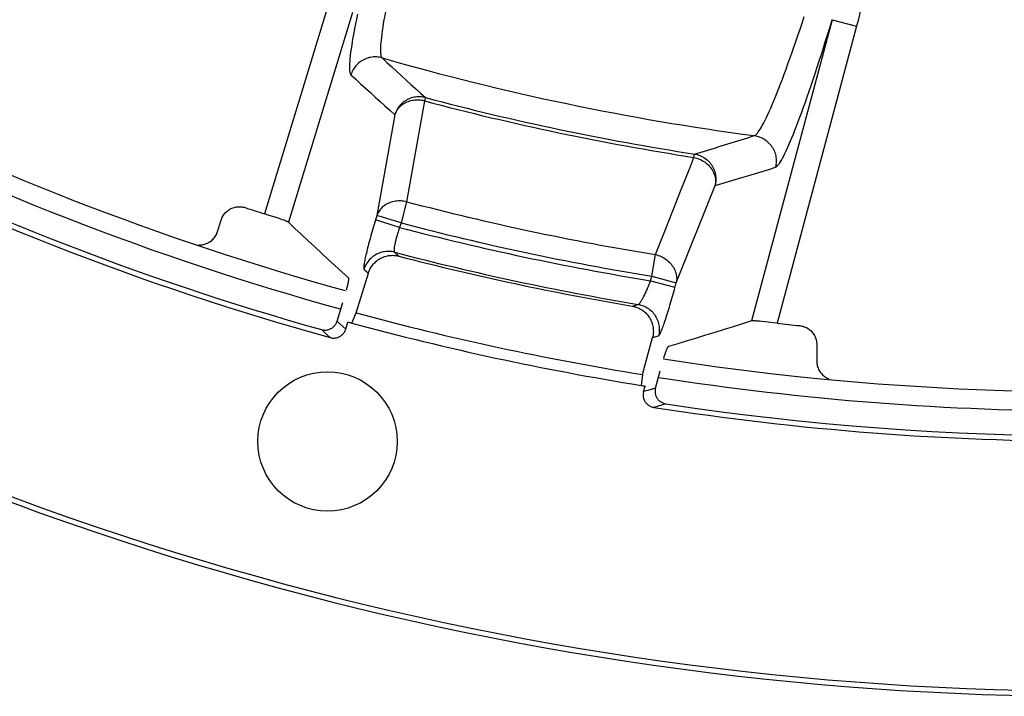
# Model space of a CAD drawing. Units: millimetres. Extents: x 0 to 594, y 0 to 420.
# Drawn here: x 445 to 464, y 202 to 215 of the extents above; entities that cross this region are included whole.
import ezdxf

# ---------------------------------------------------------------- set-up
doc = ezdxf.new("R2010")
doc.units = ezdxf.units.MM
doc.header["$LTSCALE"] = 32.67
doc.layers.get('0').update_dxf_attribs({"linetype": 'CONTINUOUS'})
doc.layers.add('AXES', color=7, linetype='CONTINUOUS')
doc.layers.add('SOLIDES', color=7, linetype='CONTINUOUS')

msp = doc.modelspace()

# ---------------------------------------------------------------- linework, layer by layer
at = {"color": 3, "linetype": 'CONTINUOUS'}
for start, end in [(231.2080883, 254.5479163), (261.2040723, 278.8269885)]:
    msp.add_arc((465.744377, 262.99714), 55.375, start, end, dxfattribs=at)
at = {"color": 7, "linetype": 'CONTINUOUS'}
for start, end in [(231.1735949, 254.5541219), (261.16909, 278.8657547)]:
    msp.add_arc((465.744377, 262.99714), 55.75, start, end, dxfattribs=at)
at = {"layer": 'AXES', "color": 7, "linetype": 'CONTINUOUS'}
for p, q in [((450.660305, 215.254105), (449.401366, 211.136301)), ((451.137293, 215.108276), (449.873023, 210.973036)), ((460.60573, 214.967336), (459.01322, 209.024009)), ((460.60573, 214.967335), (461.087516, 214.838241)), ((461.087516, 214.838241), (459.517759, 208.979829)), ((452.57647, 213.429946), (452.55935, 213.365499)), ((452.55935, 213.365499), (452.204734, 211.375838)), ((451.971185, 213.09283), (451.617888, 211.102823)), ((457.877339, 212.250174), (457.887555, 212.31607)), ((457.526427, 209.775669), (458.29279, 211.693177)), ((452.204734, 211.375838), (452.094875, 210.956993)), ((449.495873, 211.10625), (449.401366, 211.136301)), ((449.564655, 211.084017), (449.495873, 211.10625)), ((449.629382, 211.062761), (449.564655, 211.084017)), ((449.688991, 211.042815), (449.629382, 211.062761)), ((449.725502, 211.03036), (449.688991, 211.042815)), ((451.617888, 211.102823), (451.577797, 210.971454)), ((452.094875, 210.956993), (451.617888, 211.102823)), ((448.475504, 210.788579), (448.543758, 211.011828)), ((449.758668, 211.018825), (449.725502, 211.03036)), ((452.068034, 210.8692), (451.591047, 211.01503)), ((452.094875, 210.956993), (452.068034, 210.869198)), ((457.11466, 210.332077), (457.286697, 210.764568)), ((451.967505, 210.378975), (452.053847, 210.301692)), ((457.04464, 209.904763), (457.11466, 210.332077)), ((451.36395, 210.041404), (451.450205, 209.964772)), ((457.020781, 209.815719), (457.04464, 209.904763)), ((457.04464, 209.904763), (457.526427, 209.775669)), ((457.020781, 209.815721), (457.502568, 209.686626)), ((450.831842, 209.018466), (450.943965, 209.385203)), ((456.65848, 209.31579), (456.776371, 209.349695)), ((450.889845, 208.965385), (450.831842, 209.018466)), ((451.003324, 208.861846), (450.889845, 208.965385)), ((451.003324, 208.861846), (451.046149, 209.00192)), ((459.138129, 209.018913), (459.106751, 209.021382)), ((459.173559, 209.015866), (459.138129, 209.018913)), ((459.212482, 209.012292), (459.173559, 209.015866)), ((459.275904, 209.006093), (459.212482, 209.012292)), ((459.344688, 208.998988), (459.275904, 209.006093)), ((459.442589, 208.988349), (459.344688, 208.998988)), ((459.517759, 208.979829), (459.442589, 208.988349)), ((450.583561, 208.798132), (450.525244, 208.85131)), ((450.697615, 208.694439), (450.583561, 208.798132)), ((457.058241, 208.694394), (457.175769, 208.727744)), ((460.30005, 208.557489), (460.30005, 208.231048)), ((457.117229, 207.698746), (457.208325, 208.038721)), ((456.881351, 207.628966), (456.910769, 207.738756)), ((456.964058, 207.653344), (456.881351, 207.628966)), ((457.117229, 207.698746), (456.964058, 207.653344)), ((457.321391, 207.387373), (457.167575, 207.342064)), ((457.167575, 207.342064), (457.084532, 207.317741))]:
    msp.add_line(p, q, dxfattribs=at)
for points in [[(461.282325, 215.856991), (461.261458, 215.716121), (461.23983, 215.579275), (461.217685, 215.446618), (461.194778, 215.317984), (461.170381, 215.19288), (461.14425, 215.071138), (461.116628, 214.952925), (461.087516, 214.838241)], [(451.8242, 215.307874), (451.805975, 215.217365), (451.788993, 215.130224), (451.77328, 215.046536), (451.758864, 214.966377), (451.745763, 214.889837), (451.733983, 214.817021), (451.723545, 214.747999), (451.714466, 214.682841), (451.706747, 214.621636), (451.700402, 214.564437), (451.695446, 214.511302), (451.691871, 214.462313), (451.689687, 214.417508), (451.688903, 214.376923), (451.689502, 214.340618), (451.691489, 214.308611), (451.694863, 214.280918), (451.699602, 214.257568), (451.705693, 214.238567), (451.713141, 214.223903), (451.721939, 214.213567)], [(451.237451, 215.077678), (451.216674, 214.978214), (451.197296, 214.88263), (451.179316, 214.790925), (451.162713, 214.703002), (451.147509, 214.618959), (451.133761, 214.539093), (451.121477, 214.463424), (451.110649, 214.391932), (451.101316, 214.324853), (451.093484, 214.262202), (451.087148, 214.203964), (451.082328, 214.150329), (451.079031, 214.10132), (451.077249, 214.056915), (451.076981, 214.017238), (451.078235, 213.982313), (451.081002, 213.952116), (451.085255, 213.926696), (451.090985, 213.90607), (451.098202, 213.890221), (451.106906, 213.879149)], [(459.067328, 212.679323), (459.080729, 212.685057), (459.095358, 212.695166), (459.111213, 212.709673), (459.128304, 212.728604), (459.146619, 212.751975), (459.166119, 212.779767), (459.186804, 212.811976), (459.208662, 212.848592), (459.231642, 212.889561), (459.255733, 212.934846), (459.280923, 212.984414), (459.307151, 213.038187), (459.334394, 213.096086), (459.362647, 213.158074), (459.391872, 213.224116), (459.422051, 213.294147), (459.453171, 213.368106), (459.485202, 213.445976), (459.518135, 213.527714), (459.551947, 213.61323), (459.586576, 213.702438), (459.62201, 213.795265), (459.658226, 213.891623), (459.695149, 213.991387), (459.732752, 214.094436), (459.771023, 214.200698), (459.809907, 214.310107), (459.849383, 214.422553), (459.889434, 214.53794), (459.93001, 214.656227), (459.971107, 214.777348), (460.01269, 214.901155), (460.054669, 215.027486)], [(459.483384, 212.054876), (459.496701, 212.061105), (459.511254, 212.071996), (459.527046, 212.08755), (459.54409, 212.107767), (459.562371, 212.132646), (459.581846, 212.162184), (459.602521, 212.196412), (459.624389, 212.2353), (459.647383, 212.278751), (459.671507, 212.326792), (459.696756, 212.379397), (459.723046, 212.436391), (459.750369, 212.49777), (459.778732, 212.563539), (459.808066, 212.633537), (459.83837, 212.707762), (459.869645, 212.786217), (459.901831, 212.868754), (459.934936, 212.955399), (459.968951, 213.046126), (460.003787, 213.140704), (460.03945, 213.239158), (460.075933, 213.341462), (460.113126, 213.447308), (460.151022, 213.556688), (460.189628, 213.66961), (460.228846, 213.785795), (460.268673, 213.905234), (460.309114, 214.027936), (460.350082, 214.15365), (460.391591, 214.282415), (460.433628, 214.414192), (460.476072, 214.54861), (460.518884, 214.685545), (460.562103, 214.82512), (460.60573, 214.967336)], [(451.721937, 214.213569), (451.694156, 214.220624), (451.666011, 214.22607), (451.637595, 214.22989), (451.609002, 214.232069), (451.580325, 214.232603), (451.551661, 214.231488), (451.523103, 214.228728), (451.494745, 214.224332), (451.466682, 214.218316), (451.439006, 214.210698), (451.411808, 214.201504), (451.385179, 214.190765), (451.359205, 214.178515), (451.333973, 214.164795), (451.309567, 214.149651), (451.286066, 214.133133), (451.263548, 214.115294), (451.242088, 214.096194), (451.221756, 214.075896), (451.202621, 214.054468), (451.184743, 214.031979), (451.168184, 214.008503), (451.152997, 213.98412), (451.139233, 213.958908), (451.126937, 213.932952), (451.116149, 213.906336), (451.106906, 213.879149)], [(451.721939, 214.213567), (451.816444, 214.125629), (451.911062, 214.037909), (452.005792, 213.950406), (452.100631, 213.863121), (452.195579, 213.776054), (452.290638, 213.689202), (452.385807, 213.602567), (452.481085, 213.516147), (452.576469, 213.429943)], [(451.106906, 213.879149), (451.202502, 213.790899), (451.298208, 213.70287), (451.394022, 213.615061), (451.489945, 213.527474), (451.585976, 213.440107), (451.682116, 213.352959), (451.778364, 213.26603), (451.87472, 213.17932), (451.971185, 213.09283)], [(452.57647, 213.429946), (452.548903, 213.436367), (452.521028, 213.44121), (452.492926, 213.444464), (452.464674, 213.446119), (452.436361, 213.446168), (452.408089, 213.444613), (452.37995, 213.441457), (452.352025, 213.43671), (452.32441, 213.430389), (452.297197, 213.422513), (452.270467, 213.413107), (452.244306, 213.402202), (452.218804, 213.389834), (452.194041, 213.376041), (452.170091, 213.360867), (452.147037, 213.344364), (452.124955, 213.326582), (452.103908, 213.307578), (452.083968, 213.287415), (452.065205, 213.26616), (452.047668, 213.243875), (452.03142, 213.220635), (452.016516, 213.196518), (452.002997, 213.171596), (451.990906, 213.145948), (451.98029, 213.119664), (451.971185, 213.092832)], [(452.55935, 213.365499), (452.532131, 213.371428), (452.504673, 213.376037), (452.477051, 213.379314), (452.449329, 213.381253), (452.421592, 213.381845), (452.393948, 213.381086), (452.366473, 213.378983), (452.339241, 213.37554), (452.312355, 213.370766), (452.285893, 213.364679), (452.259925, 213.357298), (452.234546, 213.348641), (452.209832, 213.338741), (452.185852, 213.327628), (452.162688, 213.315328), (452.140411, 213.301889), (452.119087, 213.287354), (452.098782, 213.271755), (452.079563, 213.255152), (452.061488, 213.2376), (452.044609, 213.219136), (452.028984, 213.19983), (452.01466, 213.17975), (452.001678, 213.158936), (451.990079, 213.137453), (451.979903, 213.115391), (451.971185, 213.092832)], [(457.887554, 212.316067), (458.019672, 212.355661), (458.151528, 212.395448), (458.283124, 212.435428), (458.414455, 212.475597), (458.545525, 212.515957), (458.676346, 212.55651), (458.806922, 212.597257), (458.93725, 212.638195), (459.067328, 212.679323)], [(459.06733, 212.679324), (459.095173, 212.674747), (459.122716, 212.6686), (459.149871, 212.6609), (459.176551, 212.651674), (459.202671, 212.64095), (459.228147, 212.628762), (459.252898, 212.615151), (459.276845, 212.600158), (459.299909, 212.583833), (459.322019, 212.566228), (459.343103, 212.547399), (459.363093, 212.527406), (459.381926, 212.506313), (459.39954, 212.484188), (459.415881, 212.461102), (459.430895, 212.437129), (459.444535, 212.412344), (459.456756, 212.386829), (459.467519, 212.360664), (459.476791, 212.333933), (459.484542, 212.306722), (459.490746, 212.279118), (459.495383, 212.25121), (459.49844, 212.223086), (459.499905, 212.194837), (459.499775, 212.166553), (459.49805, 212.138325), (459.494735, 212.110243), (459.489842, 212.082397), (459.483384, 212.054876)], [(457.626284, 211.618564), (457.710311, 211.829935), (457.793996, 212.040472), (457.877339, 212.250174)], [(457.877339, 212.250174), (457.906574, 212.24309), (457.935435, 212.23449), (457.963832, 212.224398), (457.991686, 212.212836), (458.018894, 212.199843), (458.045331, 212.185483), (458.070917, 212.169804), (458.095569, 212.15285), (458.119173, 212.1347), (458.141655, 212.115416), (458.162947, 212.095057), (458.182946, 212.073709), (458.201591, 212.05145), (458.218825, 212.028351), (458.234565, 212.004502), (458.248764, 211.979995), (458.261378, 211.954911), (458.272346, 211.929341), (458.281634, 211.903385), (458.289215, 211.877138), (458.295052, 211.850681), (458.299126, 211.824126), (458.301429, 211.797572), (458.301942, 211.771094), (458.300663, 211.744789), (458.297607, 211.718781), (458.29279, 211.693178)], [(457.887555, 212.31607), (457.91495, 212.31096), (457.942007, 212.304328), (457.968649, 212.296195), (457.994804, 212.286582), (458.020393, 212.275516), (458.045325, 212.263039), (458.069523, 212.249187), (458.092918, 212.234), (458.115434, 212.21753), (458.136997, 212.199828), (458.157544, 212.180946), (458.177011, 212.160944), (458.195335, 212.139887), (458.212458, 212.117839), (458.228332, 212.094867), (458.242902, 212.071046), (458.256122, 212.04645), (458.267956, 212.021151), (458.278365, 211.995233), (458.287311, 211.968778), (458.294775, 211.941861), (458.300729, 211.914572), (458.305152, 211.886999), (458.308036, 211.85922), (458.309369, 211.831325), (458.309145, 211.803407), (458.307368, 211.775544), (458.304044, 211.747822), (458.299179, 211.720338), (458.29279, 211.693178)], [(458.29279, 211.693177), (458.426108, 211.732587), (458.559165, 211.772192), (458.691962, 211.811992), (458.824494, 211.851985), (458.956766, 211.892172), (459.08879, 211.932555), (459.22057, 211.973134), (459.352101, 212.013907), (459.483384, 212.054876)], [(457.286697, 210.764568), (457.372154, 210.97944), (457.457227, 211.19337), (457.626284, 211.618564)], [(448.543758, 211.011828), (448.55081, 211.032691), (448.559029, 211.053006), (448.568415, 211.072774), (448.579024, 211.092083), (448.590799, 211.110845), (448.603577, 211.128794), (448.617336, 211.145879), (448.632098, 211.162152), (448.647755, 211.177499), (448.66432, 211.19193), (448.681781, 211.205436), (448.699999, 211.217878), (448.719033, 211.229263), (448.738824, 211.239584), (448.759059, 211.248676), (448.779703, 211.256497), (448.800792, 211.263089), (448.822118, 211.268414), (448.843661, 211.272466), (448.86544, 211.275252), (448.887313, 211.276752), (448.909332, 211.276955), (448.931444, 211.275873), (448.953341, 211.273521), (448.974922, 211.269902), (448.996289, 211.265013), (449.017442, 211.258853)], [(452.204734, 211.375838), (452.177485, 211.381693), (452.15008, 211.386229), (452.122553, 211.389444), (452.094898, 211.39132), (452.067191, 211.391849), (452.039605, 211.391047), (452.012202, 211.3889), (451.985017, 211.385403), (451.958191, 211.380602), (451.9318, 211.374491), (451.905889, 211.367069), (451.880571, 211.3584), (451.855924, 211.348492), (451.832005, 211.337352), (451.808899, 211.325056), (451.786683, 211.311625), (451.765417, 211.297078), (451.745165, 211.281496), (451.725997, 211.264915), (451.707972, 211.247364), (451.691137, 211.22893), (451.675552, 211.209658), (451.661265, 211.18959), (451.648315, 211.168816), (451.636744, 211.147399), (451.626592, 211.125381), (451.617888, 211.102823)], [(449.873023, 210.973036), (449.871026, 210.974553), (449.867843, 210.976425), (449.863474, 210.978651), (449.857919, 210.981234), (449.85119, 210.984168), (449.84332, 210.987435), (449.834344, 210.991024), (449.824281, 210.994928), (449.813164, 210.999135), (449.80105, 211.003625), (449.787954, 211.008395), (449.758668, 211.018825)], [(449.873023, 210.973036), (450.002764, 210.850161), (450.13299, 210.727411), (450.263702, 210.604785), (450.394921, 210.48226), (450.526627, 210.35986), (450.658752, 210.237649), (450.791275, 210.115652), (450.924217, 209.993845), (451.057578, 209.872229)], [(451.577797, 210.971454), (451.564702, 210.927878), (451.551764, 210.884304), (451.538944, 210.840612), (451.526281, 210.796922), (451.513882, 210.753586), (451.501741, 210.710567), (451.489865, 210.667903), (451.478387, 210.62606), (451.467322, 210.585083), (451.456655, 210.544927), (451.446473, 210.505926), (451.43679, 210.468126), (451.427591, 210.431481), (451.418922, 210.396182), (451.410788, 210.362252), (451.403184, 210.329669), (451.396138, 210.298553), (451.389646, 210.268884), (451.383712, 210.240682), (451.378379, 210.214133), (451.373648, 210.189227), (451.369518, 210.165974), (451.366033, 210.144596), (451.363202, 210.125116), (451.361015, 210.10751), (451.359486, 210.091924), (451.358626, 210.078394), (451.358425, 210.066883), (451.358859, 210.057426), (451.35992, 210.050032), (451.361617, 210.044692), (451.36395, 210.041404)], [(452.068034, 210.869198), (452.060573, 210.847688), (452.05324, 210.82607), (452.046048, 210.804392), (452.039004, 210.782695), (452.032126, 210.761036), (452.025449, 210.739482), (452.01898, 210.71806), (452.012739, 210.696846), (452.006769, 210.675976), (452.001092, 210.655511), (451.99571, 210.63548), (451.990645, 210.615966), (451.985912, 210.597027), (451.981516, 210.578682), (451.977457, 210.560953), (451.973746, 210.543888), (451.970389, 210.527508), (451.967382, 210.511804), (451.96473, 210.496803), (451.962446, 210.48255), (451.96053, 210.469069), (451.958991, 210.456383), (451.957838, 210.444539), (451.957072, 210.433592), (451.956699, 210.423562), (451.956725, 210.414476), (451.957137, 210.406379), (451.957939, 210.39928), (451.959131, 210.393185), (451.960688, 210.388114), (451.962601, 210.384066), (451.964874, 210.381023), (451.967504, 210.378975)], [(448.105551, 210.523583), (448.106187, 210.523545), (448.128464, 210.523532), (448.150596, 210.524855), (448.17263, 210.527491), (448.19437, 210.531396), (448.215801, 210.536568), (448.236937, 210.543008), (448.257628, 210.550676), (448.27791, 210.5596), (448.297747, 210.569752), (448.316877, 210.581012), (448.335272, 210.593383), (448.352962, 210.606861), (448.369769, 210.62131), (448.385681, 210.636728), (448.400711, 210.653118), (448.414721, 210.670346), (448.427723, 210.688464), (448.439705, 210.707421), (448.450492, 210.726939), (448.460024, 210.746925), (448.468362, 210.767472), (448.475504, 210.788579)], [(451.967505, 210.378975), (451.939993, 210.385282), (451.912163, 210.390021), (451.884106, 210.393177), (451.855911, 210.394741), (451.827668, 210.394706), (451.799467, 210.393074), (451.771399, 210.389849), (451.743553, 210.385041), (451.716019, 210.378667), (451.688886, 210.370746), (451.662239, 210.361304), (451.636164, 210.350371), (451.610744, 210.337983), (451.586062, 210.324178), (451.562195, 210.309), (451.539221, 210.2925), (451.517212, 210.274729), (451.49624, 210.255744), (451.476371, 210.235605), (451.45767, 210.214379), (451.440195, 210.192132), (451.424004, 210.168935), (451.409146, 210.144864), (451.395672, 210.119994), (451.383622, 210.094406), (451.373037, 210.068181), (451.36395, 210.041404)], [(451.450205, 209.964772), (451.458254, 209.988903), (451.467496, 210.012521), (451.477931, 210.035626), (451.489612, 210.058307), (451.502487, 210.080475), (451.516401, 210.101862), (451.53135, 210.122424), (451.547337, 210.142203), (451.564223, 210.161065), (451.581965, 210.178975), (451.600605, 210.195966), (451.620121, 210.212005), (451.640586, 210.227142), (451.661927, 210.241325), (451.683909, 210.254371), (451.706547, 210.266252), (451.729827, 210.276994), (451.753466, 210.286493), (451.777387, 210.294714), (451.801667, 210.301691), (451.82626, 210.307423), (451.851211, 210.311925), (451.876475, 210.315182), (451.901869, 210.317145), (451.927434, 210.317796), (451.953129, 210.317152), (451.978649, 210.31522), (452.003891, 210.312), (452.028957, 210.307491), (452.053847, 210.301692)], [(457.11466, 210.332077), (457.143776, 210.324807), (457.172447, 210.316075), (457.200618, 210.305893), (457.228259, 210.294237), (457.255279, 210.281141), (457.281526, 210.26672), (457.306901, 210.250999), (457.331347, 210.233993), (457.354764, 210.215828), (457.37705, 210.196548), (457.398135, 210.176184), (457.417961, 210.154863), (457.436432, 210.132648), (457.453479, 210.109586), (457.46907, 210.085801), (457.483126, 210.061369), (457.495585, 210.036355), (457.506436, 210.010878), (457.51562, 209.985021), (457.52309, 209.958862), (457.52885, 209.932518), (457.532864, 209.906075), (457.535103, 209.879617), (457.535587, 209.85326), (457.534308, 209.827099), (457.531253, 209.801208), (457.526427, 209.775669)], [(451.057578, 209.872229), (451.058849, 209.870285), (451.059727, 209.867104), (451.060214, 209.862686), (451.06031, 209.857007), (451.060013, 209.85009), (451.059327, 209.842009), (451.058245, 209.832755), (451.056772, 209.822337), (451.054926, 209.810852), (451.052711, 209.798324), (451.050121, 209.78473), (451.04716, 209.770091), (451.043816, 209.754352), (451.0401, 209.737569), (451.03605, 209.719924), (451.031659, 209.701397), (451.026935, 209.682008), (451.021939, 209.662002), (451.016686, 209.641441), (451.015187, 209.635692)], [(456.776372, 209.349695), (456.779956, 209.350422), (456.783907, 209.352148), (456.788227, 209.354885), (456.792927, 209.358644), (456.797999, 209.363434), (456.80341, 209.369247), (456.809164, 209.376077), (456.815256, 209.383919), (456.821639, 209.392741), (456.82831, 209.402519), (456.835265, 209.413233), (456.842454, 209.424841), (456.849865, 209.437298), (456.857498, 209.450581), (456.865317, 209.46467), (456.873314, 209.479521), (456.881485, 209.495106), (456.889811, 209.511432), (456.898291, 209.528477), (456.906913, 209.546193), (456.915641, 209.564559), (456.924476, 209.583553), (456.933404, 209.603119), (456.942365, 209.623181), (456.951357, 209.64371), (456.960365, 209.664642), (456.969313, 209.68585), (456.97818, 209.707259), (456.98697, 209.72884), (456.995637, 209.750528), (457.00416, 209.772268), (457.012544, 209.794014), (457.020781, 209.815719)], [(457.175769, 208.727744), (457.17959, 208.729717), (457.183959, 208.733761), (457.188875, 208.739876), (457.194351, 208.748068), (457.200375, 208.758331), (457.206912, 208.770651), (457.21397, 208.785064), (457.22154, 208.801534), (457.22956, 208.819938), (457.238035, 208.840301), (457.246959, 208.862599), (457.256254, 208.886628), (457.265915, 208.912383), (457.275946, 208.939869), (457.286286, 208.968906), (457.296926, 208.999476), (457.307875, 209.031595), (457.319086, 209.065135), (457.330568, 209.100116), (457.342313, 209.136518), (457.354254, 209.17414), (457.366403, 209.213028), (457.378748, 209.253137), (457.391186, 209.294138), (457.403727, 209.336073), (457.416361, 209.3789), (457.428955, 209.422157), (457.441496, 209.465807), (457.453996, 209.509888), (457.466363, 209.554045), (457.478565, 209.598162), (457.490633, 209.642356), (457.526427, 209.775669)], [(456.65848, 209.31579), (456.68332, 209.310936), (456.707777, 209.304873), (456.731851, 209.297602), (456.755606, 209.289097), (456.778977, 209.279384), (456.801771, 209.268539), (456.823978, 209.256553), (456.845608, 209.243434), (456.866492, 209.229287), (456.886622, 209.214101), (456.906007, 209.197887), (456.924499, 209.180768), (456.942091, 209.162739), (456.95879, 209.143806), (456.974473, 209.124111), (456.989132, 209.103649), (457.002775, 209.082425), (457.015299, 209.060599), (457.026697, 209.038167), (457.036977, 209.015132), (457.046061, 208.991669), (457.05394, 208.967775), (457.060624, 208.943452), (457.06606, 208.918886), (457.070241, 208.894074), (457.073175, 208.869018), (457.07484, 208.843911), (457.075225, 208.818747), (457.074341, 208.793532), (457.0722, 208.768469), (457.068805, 208.743625), (457.064152, 208.718934), (457.058241, 208.694394)], [(456.776371, 209.349696), (456.803503, 209.344309), (456.830297, 209.337423), (456.856672, 209.329058), (456.882546, 209.31924), (456.90784, 209.307999), (456.932477, 209.295371), (456.956379, 209.281393), (456.979474, 209.266109), (457.001691, 209.249566), (457.022961, 209.231815), (457.043219, 209.21291), (457.062403, 209.19291), (457.080453, 209.171875), (457.097314, 209.149872), (457.112935, 209.126966), (457.127266, 209.10323), (457.140264, 209.078736), (457.151889, 209.053559), (457.162106, 209.027777), (457.170882, 209.001469), (457.178191, 208.974716), (457.18401, 208.9476), (457.188322, 208.920205), (457.191112, 208.892615), (457.192374, 208.864915), (457.192102, 208.83719), (457.190297, 208.809526), (457.186965, 208.782007), (457.182117, 208.754719), (457.175767, 208.727744)], [(450.525244, 208.85131), (450.541017, 208.847432), (450.556878, 208.844586), (450.572827, 208.842773), (450.588943, 208.841997), (450.605147, 208.842254), (450.621201, 208.843534), (450.637074, 208.845843), (450.652798, 208.849174), (450.668235, 208.853498), (450.683406, 208.858828), (450.698291, 208.865151), (450.712693, 208.872399), (450.726618, 208.880598), (450.74006, 208.889722), (450.752811, 208.899625), (450.764836, 208.910299), (450.77617, 208.921751), (450.786702, 208.933858), (450.796432, 208.946631), (450.805361, 208.960059), (450.813377, 208.973973), (450.820444, 208.988318), (450.826599, 209.003149), (450.831842, 209.018466)], [(459.01322, 209.024009), (458.833217, 208.966689), (458.652626, 208.909671), (458.471447, 208.852954), (458.289682, 208.796537), (458.107329, 208.740422), (457.924382, 208.684616), (457.740837, 208.629122), (457.556699, 208.573938), (457.371965, 208.519062)], [(459.106751, 209.021382), (459.092674, 209.022387), (459.079625, 209.023251), (459.067617, 209.023965), (459.056704, 209.024521), (459.04692, 209.024925), (459.038284, 209.025172), (459.030826, 209.025256), (459.024585, 209.025181), (459.019572, 209.02495), (459.015784, 209.02456), (459.01322, 209.024009)], [(459.965111, 208.930137), (459.987798, 208.927006), (460.010115, 208.922536), (460.032065, 208.91673), (460.053738, 208.90955), (460.075043, 208.901033), (460.095701, 208.891287), (460.115673, 208.880316), (460.134997, 208.868116), (460.153511, 208.854779), (460.171237, 208.840271), (460.188153, 208.824625), (460.204026, 208.808036), (460.21884, 208.79048), (460.232611, 208.77198), (460.245162, 208.752799), (460.256457, 208.732965), (460.266532, 208.712451), (460.275314, 208.69143), (460.282804, 208.66987), (460.289001, 208.647805), (460.293831, 208.625506), (460.297271, 208.603066), (460.299344, 208.580394), (460.30005, 208.557489)], [(450.697615, 208.694439), (450.713479, 208.690614), (450.729391, 208.687824), (450.745353, 208.686069), (450.761429, 208.685355), (450.777554, 208.685675), (450.793529, 208.68701), (450.809328, 208.689359), (450.824976, 208.692723), (450.840348, 208.697077), (450.855473, 208.702439), (450.870322, 208.708791), (450.884674, 208.716051), (450.898522, 208.724242), (450.911872, 208.733342), (450.924531, 208.743203), (450.936461, 208.753807), (450.947698, 208.765173), (450.958157, 208.777204), (450.967848, 208.789919), (450.97676, 208.803299), (450.984776, 208.817197), (450.991855, 208.831562), (450.998038, 208.846445), (451.003324, 208.861846)], [(457.281264, 208.291101), (457.28312, 208.297037), (457.289639, 208.317532), (457.296081, 208.337421), (457.302426, 208.356642), (457.308596, 208.37495), (457.314587, 208.392325), (457.320402, 208.408787), (457.325976, 208.42416), (457.331291, 208.438391), (457.336365, 208.451534), (457.341189, 208.463569), (457.345772, 208.474521), (457.350105, 208.484365), (457.354149, 208.493012), (457.357905, 208.500452), (457.361374, 208.506695), (457.364518, 208.511684), (457.367325, 208.515398), (457.369807, 208.517858), (457.371965, 208.519062)], [(460.30005, 208.231048), (460.300767, 208.207936), (460.302879, 208.185055), (460.306385, 208.162403), (460.311314, 208.139883), (460.317638, 208.117593), (460.325277, 208.095831), (460.334228, 208.074638), (460.344494, 208.053973), (460.355997, 208.034013), (460.368769, 208.014731), (460.382778, 207.996153), (460.39785, 207.978538), (460.41401, 207.9619), (460.431234, 207.946224), (460.44927, 207.931718), (460.468091, 207.918423), (460.487725, 207.906299), (460.507999, 207.895436), (460.528947, 207.885832), (460.537806, 207.882409)], [(456.881351, 207.628966), (456.877775, 207.61366), (456.875169, 207.598296), (456.873531, 207.582875), (456.872871, 207.56732), (456.873181, 207.551707), (456.874433, 207.536268), (456.876626, 207.521055), (456.879762, 207.506016), (456.883819, 207.49122), (456.888803, 207.476634), (456.894708, 207.462292), (456.90149, 207.448358), (456.909186, 207.434812), (456.917759, 207.421674), (456.927058, 207.409176), (456.937074, 207.397359), (456.947817, 207.386182), (456.959162, 207.375739), (456.97109, 207.366046), (456.983621, 207.357087), (456.996693, 207.348921), (457.010355, 207.341527), (457.024558, 207.334925), (457.039098, 207.329234), (457.053906, 207.324492), (457.069051, 207.320661), (457.084532, 207.317741)], [(457.117229, 207.698746), (457.113673, 207.683586), (457.111075, 207.668337), (457.109435, 207.652998), (457.108756, 207.637495), (457.109035, 207.621903), (457.110265, 207.606448), (457.112449, 207.591174), (457.115583, 207.576038), (457.119655, 207.561135), (457.124674, 207.546438), (457.130631, 207.531975), (457.137478, 207.517928), (457.145252, 207.504282), (457.153918, 207.491053), (457.16332, 207.478475), (457.173451, 207.466589), (457.18432, 207.455354), (457.195791, 207.444873), (457.20785, 207.435159), (457.220512, 207.426199), (457.233686, 207.418055), (457.24741, 207.410717), (457.261645, 207.404195), (457.276182, 207.39859), (457.29095, 207.393935), (457.30602, 207.390196), (457.321391, 207.387373)]]:
    msp.add_lwpolyline(points, dxfattribs=at)
msp.add_circle((450.644874, 206.645027), 1.375, dxfattribs=at)
for centre, radius, start, end in [((465.744377, 262.99714), 61.380953, 96.26205547, 293.1885083), ((465.744377, 262.99714), 61.276191, 94.03968685, 293.17846032), ((465.744377, 262.99714), 56.348809, 231.1595859, 254.5124529), ((465.744377, 262.99714), 56.244047, 231.3871073, 254.3005616), ((465.744377, 262.99714), 50.758897, 253.9631358, 262.4411529), ((465.744377, 262.99714), 51.286458, 255.1225674, 261.1878794), ((465.744402, 262.997218), 51.35322, 255.1225632, 261.1878657), ((465.744377, 262.99714), 54.375, 252.0840321, 252.5086912), ((465.744402, 262.997218), 53.367495, 255.3030602, 260.6941786), ((465.744377, 262.99714), 53.892156, 255.2991422, 260.6844669), ((465.744402, 262.997218), 53.800508, 255.3030602, 260.6941786), ((465.744377, 262.99714), 54.391851, 255.3277593, 260.5098672), ((465.744377, 262.99714), 54.444842, 255.4362601, 260.3933831), ((465.744377, 262.99714), 54.375, 263.4244914, 263.8987738), ((465.744377, 262.99714), 56.244047, 261.3871073, 278.6128927), ((465.744377, 262.99714), 56.348809, 261.1595859, 278.8404141)]:
    msp.add_arc(centre, radius, start, end, dxfattribs=at)
at = {"layer": 'SOLIDES', "color": 7, "linetype": 'CONTINUOUS'}
for p, q in [((451.210767, 209.181606), (451.450205, 209.964772)), ((451.122108, 208.981301), (451.210767, 209.181606)), ((456.862991, 207.965713), (457.058241, 208.694394)), ((456.862991, 207.965713), (456.832686, 207.751295))]:
    msp.add_line(p, q, dxfattribs=at)
for centre, radius, start, end in [((465.744548, 262.998168), 55.744535, 254.887141, 260.8322197), ((465.744377, 262.99714), 55.96, 254.7722832, 254.8528696), ((465.744548, 262.998168), 55.961041, 254.8529757, 260.8365649), ((465.744377, 262.99714), 55.96, 260.83657, 260.917541)]:
    msp.add_arc(centre, radius, start, end, dxfattribs=at)

doc.saveas('drawing.dxf')
